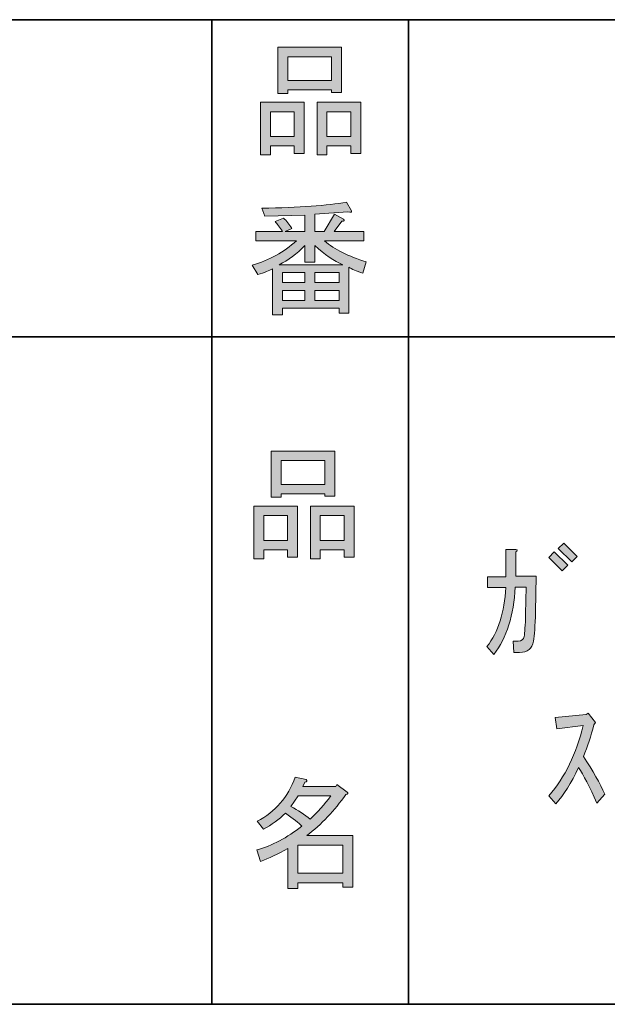
# Model space of a CAD drawing. Units: inches. Extents: x -2741 to 3038, y -33 to 243.
# Drawn here: x 151 to 166, y -33 to -8 of the extents above; entities that cross this region are included whole.
import ezdxf

# ---------------------------------------------------------------- set-up
doc = ezdxf.new("R2010")
doc.units = ezdxf.units.IN
doc.header["$MEASUREMENT"] = 0
doc.layers.add('タイトル', color=7, linetype='Continuous')
doc.layers.add('フォーマット', color=7, linetype='Continuous')

# ---------------------------------------------------------------- blocks, each defined once
blk = doc.blocks.new('block 88')
at = {"layer": 'フォーマット'}
h = blk.add_hatch(color=7, dxfattribs=at)
h.dxf.hatch_style = 2
h.paths.add_polyline_path([(157.489, -21.887), (156.886, -21.887), (156.886, -22.113), (156.634, -22.113), (156.634, -20.781), (157.74, -20.781), (157.74, -22.075), (157.489, -22.075)])
h.paths.add_polyline_path([(156.886, -21.02), (156.886, -21.648), (157.489, -21.648), (157.489, -21.02)])
h.paths.add_polyline_path([(158.431, -20.467), (157.325, -20.467), (157.325, -20.555), (157.074, -20.555), (157.074, -19.386), (158.682, -19.386), (158.682, -20.53), (158.431, -20.53)])
h.paths.add_polyline_path([(157.325, -20.228), (158.431, -20.228), (158.431, -19.625), (157.325, -19.625)])
h.paths.add_polyline_path([(158.921, -21.887), (158.318, -21.887), (158.318, -22.113), (158.067, -22.113), (158.067, -20.781), (159.173, -20.781), (159.173, -22.075), (158.921, -22.075)])
h.paths.add_polyline_path([(158.318, -21.02), (158.318, -21.648), (158.921, -21.648), (158.921, -21.02)])
at = {"layer": 'フォーマット', "lineweight": 0}
for points in [[(158.431, -20.467), (157.325, -20.467), (157.325, -20.555), (157.074, -20.555), (157.074, -19.386), (158.682, -19.386), (158.682, -20.53), (158.431, -20.53), (158.431, -20.467)], [(157.325, -20.228), (158.431, -20.228), (158.431, -19.625), (157.325, -19.625), (157.325, -20.228)], [(157.489, -21.887), (156.886, -21.887), (156.886, -22.113), (156.634, -22.113), (156.634, -20.781), (157.74, -20.781), (157.74, -22.075), (157.489, -22.075), (157.489, -21.887)], [(158.921, -21.887), (158.318, -21.887), (158.318, -22.113), (158.067, -22.113), (158.067, -20.781), (159.173, -20.781), (159.173, -22.075), (158.921, -22.075), (158.921, -21.887)], [(156.886, -21.02), (156.886, -21.648), (157.489, -21.648), (157.489, -21.02), (156.886, -21.02)], [(158.318, -21.02), (158.318, -21.648), (158.921, -21.648), (158.921, -21.02), (158.318, -21.02)]]:
    blk.add_lwpolyline(points, dxfattribs=at)
blk = doc.blocks.new('block 87')
at = {"layer": 'フォーマット'}
blk.add_blockref('block 88', (0, 0), dxfattribs=at)
blk = doc.blocks.new('block 86')
at = {"layer": 'フォーマット'}
blk.add_blockref('block 87', (0, 0), dxfattribs=at)
blk = doc.blocks.new('block 85')
at = {"layer": 'フォーマット'}
blk.add_blockref('block 86', (0, 0), dxfattribs=at)
blk = doc.blocks.new('block 92')
at = {"layer": 'フォーマット'}
h = blk.add_hatch(color=7, dxfattribs=at)
h.dxf.hatch_style = 2
edge = h.paths.add_edge_path()
edge.add_spline(control_points=[(157.972, -29.138), (157.972, -29.138), (159.141, -29.138), (159.141, -29.138), (159.141, -29.138), (159.141, -30.445), (159.141, -30.445), (159.141, -30.445), (158.89, -30.445), (158.89, -30.445), (158.89, -30.445), (158.89, -30.332), (158.89, -30.332), (158.89, -30.332), (157.746, -30.332), (157.746, -30.332), (157.746, -30.332), (157.746, -30.483), (157.746, -30.483), (157.746, -30.483), (157.494, -30.483), (157.494, -30.483), (157.494, -30.483), (157.494, -29.465), (157.494, -29.465), (157.243, -29.607), (157.013, -29.716), (156.803, -29.791), (156.803, -29.791), (156.703, -29.502), (156.703, -29.502), (157.096, -29.393), (157.477, -29.192), (157.846, -28.899), (157.771, -28.815), (157.633, -28.706), (157.432, -28.572), (157.264, -28.731), (157.08, -28.865), (156.879, -28.974), (156.879, -28.974), (156.715, -28.773), (156.715, -28.773), (157.176, -28.539), (157.498, -28.166), (157.683, -27.655), (157.683, -27.655), (157.959, -27.718), (157.959, -27.718), (157.993, -27.751), (157.98, -27.772), (157.922, -27.78), (157.922, -27.78), (157.872, -27.894), (157.872, -27.894), (157.872, -27.894), (158.713, -27.894), (158.713, -27.894), (158.713, -27.894), (158.739, -27.843), (158.739, -27.843), (158.739, -27.843), (159.003, -28.032), (159.003, -28.032), (159.036, -28.065), (159.023, -28.086), (158.965, -28.094), (158.68, -28.505), (158.349, -28.853), (157.972, -29.138)], knot_values=[0, 0, 0, 0, 1, 1, 1, 2, 2, 2, 3, 3, 3, 4, 4, 4, 5, 5, 5, 6, 6, 6, 7, 7, 7, 8, 8, 8, 9, 9, 9, 10, 10, 10, 11, 11, 11, 12, 12, 12, 13, 13, 13, 14, 14, 14, 15, 15, 15, 16, 16, 16, 17, 17, 17, 18, 18, 18, 19, 19, 19, 20, 20, 20, 21, 21, 21, 22, 22, 22, 23, 23, 23, 23], degree=3, periodic=1)
edge = h.paths.add_edge_path()
edge.add_spline(control_points=[(158.588, -28.132), (158.588, -28.132), (157.758, -28.132), (157.758, -28.132), (157.758, -28.132), (157.57, -28.396), (157.57, -28.396), (157.754, -28.497), (157.917, -28.606), (158.06, -28.723), (158.244, -28.547), (158.42, -28.35), (158.588, -28.132)], knot_values=[0, 0, 0, 0, 1, 1, 1, 2, 2, 2, 3, 3, 3, 4, 4, 4, 4], degree=3, periodic=1)
h.paths.add_polyline_path([(158.89, -29.376), (157.746, -29.376), (157.746, -30.093), (158.89, -30.093)])
at = {"layer": 'フォーマット', "lineweight": 0}
blk.add_lwpolyline([(158.89, -29.376), (157.746, -29.376), (157.746, -30.093), (158.89, -30.093), (158.89, -29.376)], dxfattribs=at)
for points, knots in [([(157.972, -29.138), (157.972, -29.138), (159.141, -29.138), (159.141, -29.138), (159.141, -29.138), (159.141, -30.445), (159.141, -30.445), (159.141, -30.445), (158.89, -30.445), (158.89, -30.445), (158.89, -30.445), (158.89, -30.332), (158.89, -30.332), (158.89, -30.332), (157.746, -30.332), (157.746, -30.332), (157.746, -30.332), (157.746, -30.483), (157.746, -30.483), (157.746, -30.483), (157.494, -30.483), (157.494, -30.483), (157.494, -30.483), (157.494, -29.465), (157.494, -29.465), (157.243, -29.607), (157.013, -29.716), (156.803, -29.791), (156.803, -29.791), (156.703, -29.502), (156.703, -29.502), (157.096, -29.393), (157.477, -29.192), (157.846, -28.899), (157.771, -28.815), (157.633, -28.706), (157.432, -28.572), (157.264, -28.731), (157.08, -28.865), (156.879, -28.974), (156.879, -28.974), (156.715, -28.773), (156.715, -28.773), (157.176, -28.539), (157.498, -28.166), (157.683, -27.655), (157.683, -27.655), (157.959, -27.718), (157.959, -27.718), (157.993, -27.751), (157.98, -27.772), (157.922, -27.78), (157.922, -27.78), (157.872, -27.894), (157.872, -27.894), (157.872, -27.894), (158.713, -27.894), (158.713, -27.894), (158.713, -27.894), (158.739, -27.843), (158.739, -27.843), (158.739, -27.843), (159.003, -28.032), (159.003, -28.032), (159.036, -28.065), (159.023, -28.086), (158.965, -28.094), (158.68, -28.505), (158.349, -28.853), (157.972, -29.138)], [0, 0, 0, 0, 1, 1, 1, 2, 2, 2, 3, 3, 3, 4, 4, 4, 5, 5, 5, 6, 6, 6, 7, 7, 7, 8, 8, 8, 9, 9, 9, 10, 10, 10, 11, 11, 11, 12, 12, 12, 13, 13, 13, 14, 14, 14, 15, 15, 15, 16, 16, 16, 17, 17, 17, 18, 18, 18, 19, 19, 19, 20, 20, 20, 21, 21, 21, 22, 22, 22, 23, 23, 23, 23]), ([(158.588, -28.132), (158.588, -28.132), (157.758, -28.132), (157.758, -28.132), (157.758, -28.132), (157.57, -28.396), (157.57, -28.396), (157.754, -28.497), (157.917, -28.606), (158.06, -28.723), (158.244, -28.547), (158.42, -28.35), (158.588, -28.132)], [0, 0, 0, 0, 1, 1, 1, 2, 2, 2, 3, 3, 3, 4, 4, 4, 4])]:
    blk.add_open_spline(points, degree=3, knots=knots, dxfattribs=at)
blk = doc.blocks.new('block 91')
at = {"layer": 'フォーマット'}
blk.add_blockref('block 92', (0, 0), dxfattribs=at)
blk = doc.blocks.new('block 90')
at = {"layer": 'フォーマット'}
blk.add_blockref('block 91', (0, 0), dxfattribs=at)
blk = doc.blocks.new('block 89')
at = {"layer": 'フォーマット'}
blk.add_blockref('block 90', (0, 0), dxfattribs=at)
blk = doc.blocks.new('block 96')
at = {"layer": 'フォーマット'}
h = blk.add_hatch(color=7, dxfattribs=at)
h.dxf.hatch_style = 2
h.paths.add_polyline_path([(157.658, -11.642), (157.055, -11.642), (157.055, -11.868), (156.803, -11.868), (156.803, -10.536), (157.909, -10.536), (157.909, -11.831), (157.658, -11.831)])
h.paths.add_polyline_path([(157.055, -10.775), (157.055, -11.403), (157.658, -11.403), (157.658, -10.775)])
h.paths.add_polyline_path([(158.6, -10.222), (157.494, -10.222), (157.494, -10.31), (157.243, -10.31), (157.243, -9.141), (158.852, -9.141), (158.852, -10.285), (158.6, -10.285)])
h.paths.add_polyline_path([(157.494, -9.983), (158.6, -9.983), (158.6, -9.38), (157.494, -9.38)])
h.paths.add_polyline_path([(159.09, -11.642), (158.487, -11.642), (158.487, -11.868), (158.236, -11.868), (158.236, -10.536), (159.342, -10.536), (159.342, -11.831), (159.09, -11.831)])
h.paths.add_polyline_path([(158.487, -10.775), (158.487, -11.403), (159.09, -11.403), (159.09, -10.775)])
at = {"layer": 'フォーマット', "lineweight": 0}
for points in [[(158.6, -10.222), (157.494, -10.222), (157.494, -10.31), (157.243, -10.31), (157.243, -9.141), (158.852, -9.141), (158.852, -10.285), (158.6, -10.285), (158.6, -10.222)], [(157.494, -9.983), (158.6, -9.983), (158.6, -9.38), (157.494, -9.38), (157.494, -9.983)], [(157.658, -11.642), (157.055, -11.642), (157.055, -11.868), (156.803, -11.868), (156.803, -10.536), (157.909, -10.536), (157.909, -11.831), (157.658, -11.831), (157.658, -11.642)], [(159.09, -11.642), (158.487, -11.642), (158.487, -11.868), (158.236, -11.868), (158.236, -10.536), (159.342, -10.536), (159.342, -11.831), (159.09, -11.831), (159.09, -11.642)], [(157.055, -10.775), (157.055, -11.403), (157.658, -11.403), (157.658, -10.775), (157.055, -10.775)], [(158.487, -10.775), (158.487, -11.403), (159.09, -11.403), (159.09, -10.775), (158.487, -10.775)]]:
    blk.add_lwpolyline(points, dxfattribs=at)
blk = doc.blocks.new('block 95')
at = {"layer": 'フォーマット'}
blk.add_blockref('block 96', (0, 0), dxfattribs=at)
blk = doc.blocks.new('block 94')
at = {"layer": 'フォーマット'}
blk.add_blockref('block 95', (0, 0), dxfattribs=at)
blk = doc.blocks.new('block 93')
at = {"layer": 'フォーマット'}
blk.add_blockref('block 94', (0, 0), dxfattribs=at)
blk = doc.blocks.new('block 124')
at = {"layer": 'フォーマット'}
h = blk.add_hatch(color=7, dxfattribs=at)
h.dxf.hatch_style = 2
edge = h.paths.add_edge_path()
edge.add_spline(control_points=[(159.483, -14.58), (159.483, -14.58), (159.395, -14.869), (159.395, -14.869), (159.227, -14.818), (159.11, -14.768), (159.043, -14.718), (159.043, -14.718), (159.043, -15.887), (159.043, -15.887), (159.043, -15.887), (158.792, -15.887), (158.792, -15.887), (158.792, -15.887), (158.792, -15.761), (158.792, -15.761), (158.792, -15.761), (157.359, -15.761), (157.359, -15.761), (157.359, -15.761), (157.359, -15.925), (157.359, -15.925), (157.359, -15.925), (157.108, -15.925), (157.108, -15.925), (157.108, -15.925), (157.108, -14.756), (157.108, -14.756), (157.024, -14.806), (156.898, -14.856), (156.731, -14.907), (156.731, -14.907), (156.592, -14.668), (156.592, -14.668), (157.02, -14.542), (157.392, -14.337), (157.711, -14.052), (157.711, -14.052), (156.681, -14.052), (156.681, -14.052), (156.681, -14.052), (156.681, -13.813), (156.681, -13.813), (156.681, -13.813), (157.359, -13.813), (157.359, -13.813), (157.284, -13.704), (157.221, -13.621), (157.17, -13.562), (157.17, -13.562), (157.384, -13.474), (157.384, -13.474), (157.459, -13.541), (157.531, -13.629), (157.598, -13.738), (157.598, -13.738), (157.422, -13.813), (157.422, -13.813), (157.422, -13.813), (157.925, -13.813), (157.925, -13.813), (157.925, -13.813), (157.925, -13.398), (157.925, -13.398), (157.925, -13.398), (156.907, -13.423), (156.907, -13.423), (156.907, -13.423), (156.831, -13.222), (156.831, -13.222), (157.786, -13.206), (158.503, -13.155), (158.98, -13.072), (158.98, -13.072), (159.106, -13.285), (159.106, -13.285), (159.123, -13.327), (159.093, -13.336), (159.018, -13.31), (159.018, -13.31), (158.176, -13.373), (158.176, -13.373), (158.176, -13.373), (158.176, -13.813), (158.176, -13.813), (158.176, -13.813), (158.415, -13.813), (158.415, -13.813), (158.415, -13.813), (158.679, -13.373), (158.679, -13.373), (158.679, -13.373), (158.905, -13.499), (158.905, -13.499), (158.947, -13.541), (158.934, -13.557), (158.867, -13.549), (158.867, -13.549), (158.666, -13.813), (158.666, -13.813), (158.666, -13.813), (159.42, -13.813), (159.42, -13.813), (159.42, -13.813), (159.42, -14.052), (159.42, -14.052), (159.42, -14.052), (158.427, -14.052), (158.427, -14.052), (158.679, -14.27), (159.03, -14.446), (159.483, -14.58)], knot_values=[0, 0, 0, 0, 1, 1, 1, 2, 2, 2, 3, 3, 3, 4, 4, 4, 5, 5, 5, 6, 6, 6, 7, 7, 7, 8, 8, 8, 9, 9, 9, 10, 10, 10, 11, 11, 11, 12, 12, 12, 13, 13, 13, 14, 14, 14, 15, 15, 15, 16, 16, 16, 17, 17, 17, 18, 18, 18, 19, 19, 19, 20, 20, 20, 21, 21, 21, 22, 22, 22, 23, 23, 23, 24, 24, 24, 25, 25, 25, 26, 26, 26, 27, 27, 27, 28, 28, 28, 29, 29, 29, 30, 30, 30, 31, 31, 31, 32, 32, 32, 33, 33, 33, 34, 34, 34, 35, 35, 35, 36, 36, 36, 37, 37, 37, 37], degree=3, periodic=1)
edge = h.paths.add_edge_path()
edge.add_spline(control_points=[(158.892, -14.655), (158.666, -14.563), (158.427, -14.399), (158.176, -14.165), (158.176, -14.165), (158.176, -14.592), (158.176, -14.592), (158.176, -14.592), (157.925, -14.592), (157.925, -14.592), (157.925, -14.592), (157.925, -14.165), (157.925, -14.165), (157.723, -14.383), (157.506, -14.546), (157.271, -14.655), (157.271, -14.655), (158.892, -14.655), (158.892, -14.655)], knot_values=[0, 0, 0, 0, 1, 1, 1, 2, 2, 2, 3, 3, 3, 4, 4, 4, 5, 5, 5, 6, 6, 6, 6], degree=3, periodic=1)
h.paths.add_polyline_path([(157.925, -15.107), (157.925, -14.856), (157.359, -14.856), (157.359, -15.107)])
h.paths.add_polyline_path([(157.925, -15.309), (157.359, -15.309), (157.359, -15.56), (157.925, -15.56)])
h.paths.add_polyline_path([(158.792, -15.107), (158.792, -14.856), (158.176, -14.856), (158.176, -15.107)])
h.paths.add_polyline_path([(158.792, -15.56), (158.792, -15.309), (158.176, -15.309), (158.176, -15.56)])
at = {"layer": 'フォーマット', "lineweight": 0}
for points in [[(157.925, -15.107), (157.925, -14.856), (157.359, -14.856), (157.359, -15.107), (157.925, -15.107)], [(158.792, -15.107), (158.792, -14.856), (158.176, -14.856), (158.176, -15.107), (158.792, -15.107)], [(157.925, -15.309), (157.359, -15.309), (157.359, -15.56), (157.925, -15.56), (157.925, -15.309)], [(158.792, -15.56), (158.792, -15.309), (158.176, -15.309), (158.176, -15.56), (158.792, -15.56)]]:
    blk.add_lwpolyline(points, dxfattribs=at)
for points, knots in [([(159.483, -14.58), (159.483, -14.58), (159.395, -14.869), (159.395, -14.869), (159.227, -14.818), (159.11, -14.768), (159.043, -14.718), (159.043, -14.718), (159.043, -15.887), (159.043, -15.887), (159.043, -15.887), (158.792, -15.887), (158.792, -15.887), (158.792, -15.887), (158.792, -15.761), (158.792, -15.761), (158.792, -15.761), (157.359, -15.761), (157.359, -15.761), (157.359, -15.761), (157.359, -15.925), (157.359, -15.925), (157.359, -15.925), (157.108, -15.925), (157.108, -15.925), (157.108, -15.925), (157.108, -14.756), (157.108, -14.756), (157.024, -14.806), (156.898, -14.856), (156.731, -14.907), (156.731, -14.907), (156.592, -14.668), (156.592, -14.668), (157.02, -14.542), (157.392, -14.337), (157.711, -14.052), (157.711, -14.052), (156.681, -14.052), (156.681, -14.052), (156.681, -14.052), (156.681, -13.813), (156.681, -13.813), (156.681, -13.813), (157.359, -13.813), (157.359, -13.813), (157.284, -13.704), (157.221, -13.621), (157.17, -13.562), (157.17, -13.562), (157.384, -13.474), (157.384, -13.474), (157.459, -13.541), (157.531, -13.629), (157.598, -13.738), (157.598, -13.738), (157.422, -13.813), (157.422, -13.813), (157.422, -13.813), (157.925, -13.813), (157.925, -13.813), (157.925, -13.813), (157.925, -13.398), (157.925, -13.398), (157.925, -13.398), (156.907, -13.423), (156.907, -13.423), (156.907, -13.423), (156.831, -13.222), (156.831, -13.222), (157.786, -13.206), (158.503, -13.155), (158.98, -13.072), (158.98, -13.072), (159.106, -13.285), (159.106, -13.285), (159.123, -13.327), (159.093, -13.336), (159.018, -13.31), (159.018, -13.31), (158.176, -13.373), (158.176, -13.373), (158.176, -13.373), (158.176, -13.813), (158.176, -13.813), (158.176, -13.813), (158.415, -13.813), (158.415, -13.813), (158.415, -13.813), (158.679, -13.373), (158.679, -13.373), (158.679, -13.373), (158.905, -13.499), (158.905, -13.499), (158.947, -13.541), (158.934, -13.557), (158.867, -13.549), (158.867, -13.549), (158.666, -13.813), (158.666, -13.813), (158.666, -13.813), (159.42, -13.813), (159.42, -13.813), (159.42, -13.813), (159.42, -14.052), (159.42, -14.052), (159.42, -14.052), (158.427, -14.052), (158.427, -14.052), (158.679, -14.27), (159.03, -14.446), (159.483, -14.58)], [0, 0, 0, 0, 1, 1, 1, 2, 2, 2, 3, 3, 3, 4, 4, 4, 5, 5, 5, 6, 6, 6, 7, 7, 7, 8, 8, 8, 9, 9, 9, 10, 10, 10, 11, 11, 11, 12, 12, 12, 13, 13, 13, 14, 14, 14, 15, 15, 15, 16, 16, 16, 17, 17, 17, 18, 18, 18, 19, 19, 19, 20, 20, 20, 21, 21, 21, 22, 22, 22, 23, 23, 23, 24, 24, 24, 25, 25, 25, 26, 26, 26, 27, 27, 27, 28, 28, 28, 29, 29, 29, 30, 30, 30, 31, 31, 31, 32, 32, 32, 33, 33, 33, 34, 34, 34, 35, 35, 35, 36, 36, 36, 37, 37, 37, 37]), ([(158.892, -14.655), (158.666, -14.563), (158.427, -14.399), (158.176, -14.165), (158.176, -14.165), (158.176, -14.592), (158.176, -14.592), (158.176, -14.592), (157.925, -14.592), (157.925, -14.592), (157.925, -14.592), (157.925, -14.165), (157.925, -14.165), (157.723, -14.383), (157.506, -14.546), (157.271, -14.655), (157.271, -14.655), (158.892, -14.655), (158.892, -14.655)], [0, 0, 0, 0, 1, 1, 1, 2, 2, 2, 3, 3, 3, 4, 4, 4, 5, 5, 5, 6, 6, 6, 6])]:
    blk.add_open_spline(points, degree=3, knots=knots, dxfattribs=at)
blk = doc.blocks.new('block 123')
at = {"layer": 'フォーマット'}
blk.add_blockref('block 124', (0, 0), dxfattribs=at)
blk = doc.blocks.new('block 122')
at = {"layer": 'フォーマット'}
blk.add_blockref('block 123', (0, 0), dxfattribs=at)
blk = doc.blocks.new('block 121')
at = {"layer": 'フォーマット'}
blk.add_blockref('block 122', (0, 0), dxfattribs=at)
blk = doc.blocks.new('block 2623')
at = {"layer": 'タイトル'}
h = blk.add_hatch(color=7, dxfattribs=at)
h.dxf.hatch_style = 2
h.paths.add_polyline_path([(164.119, -22.079), (164.257, -21.941), (164.596, -22.28), (164.458, -22.419)])
h.paths.add_polyline_path([(164.358, -21.853), (164.496, -21.715), (164.835, -22.054), (164.697, -22.192)])
h = blk.add_hatch(color=7, dxfattribs=at)
h.dxf.hatch_style = 2
edge = h.paths.add_edge_path()
edge.add_spline(control_points=[(162.56, -22.846), (162.56, -22.846), (162.56, -22.57), (162.56, -22.57), (162.56, -22.57), (163.025, -22.57), (163.025, -22.57), (163.025, -22.57), (163.025, -21.878), (163.025, -21.878), (163.025, -21.878), (163.277, -21.878), (163.277, -21.878), (163.327, -21.887), (163.327, -21.908), (163.277, -21.941), (163.277, -21.941), (163.277, -22.557), (163.277, -22.557), (163.277, -22.557), (163.792, -22.557), (163.792, -22.557), (163.792, -22.557), (163.779, -23.462), (163.779, -23.462), (163.771, -23.822), (163.754, -24.07), (163.729, -24.203), (163.695, -24.396), (163.578, -24.492), (163.377, -24.492), (163.377, -24.492), (163.227, -24.492), (163.227, -24.492), (163.227, -24.492), (163.214, -24.203), (163.214, -24.203), (163.214, -24.203), (163.34, -24.203), (163.34, -24.203), (163.423, -24.203), (163.474, -24.166), (163.49, -24.09), (163.507, -23.998), (163.52, -23.805), (163.528, -23.512), (163.528, -23.512), (163.541, -22.833), (163.541, -22.833), (163.541, -22.833), (163.264, -22.833), (163.264, -22.833), (163.231, -23.546), (163.051, -24.115), (162.724, -24.543), (162.724, -24.543), (162.548, -24.342), (162.548, -24.342), (162.832, -23.973), (162.992, -23.474), (163.025, -22.846), (163.025, -22.846), (162.56, -22.846), (162.56, -22.846)], knot_values=[0, 0, 0, 0, 1, 1, 1, 2, 2, 2, 3, 3, 3, 4, 4, 4, 5, 5, 5, 6, 6, 6, 7, 7, 7, 8, 8, 8, 9, 9, 9, 10, 10, 10, 11, 11, 11, 12, 12, 12, 13, 13, 13, 14, 14, 14, 15, 15, 15, 16, 16, 16, 17, 17, 17, 18, 18, 18, 19, 19, 19, 20, 20, 20, 21, 21, 21, 21], degree=3, periodic=1)
h = blk.add_hatch(color=7, dxfattribs=at)
h.dxf.hatch_style = 2
edge = h.paths.add_edge_path()
edge.add_spline(control_points=[(164.986, -26.342), (164.986, -26.342), (164.32, -26.43), (164.32, -26.43), (164.32, -26.43), (164.282, -26.141), (164.282, -26.141), (164.282, -26.141), (165.061, -26.066), (165.061, -26.066), (165.061, -26.066), (165.112, -26.028), (165.112, -26.028), (165.112, -26.028), (165.3, -26.267), (165.3, -26.267), (165.3, -26.267), (165.262, -26.33), (165.262, -26.33), (165.187, -26.606), (165.099, -26.875), (164.998, -27.134), (165.233, -27.494), (165.413, -27.813), (165.539, -28.089), (165.539, -28.089), (165.338, -28.316), (165.338, -28.316), (165.153, -27.897), (164.998, -27.595), (164.873, -27.411), (164.688, -27.804), (164.496, -28.11), (164.295, -28.328), (164.295, -28.328), (164.119, -28.127), (164.119, -28.127), (164.529, -27.658), (164.818, -27.063), (164.986, -26.342)], knot_values=[0, 0, 0, 0, 1, 1, 1, 2, 2, 2, 3, 3, 3, 4, 4, 4, 5, 5, 5, 6, 6, 6, 7, 7, 7, 8, 8, 8, 9, 9, 9, 10, 10, 10, 11, 11, 11, 12, 12, 12, 13, 13, 13, 13], degree=3, periodic=1)
at = {"layer": 'タイトル', "lineweight": 0}
for points in [[(164.358, -21.853), (164.496, -21.715), (164.835, -22.054), (164.697, -22.192), (164.358, -21.853)], [(164.119, -22.079), (164.257, -21.941), (164.596, -22.28), (164.458, -22.419), (164.119, -22.079)]]:
    blk.add_lwpolyline(points, dxfattribs=at)
for points, knots in [([(162.56, -22.846), (162.56, -22.846), (162.56, -22.57), (162.56, -22.57), (162.56, -22.57), (163.025, -22.57), (163.025, -22.57), (163.025, -22.57), (163.025, -21.878), (163.025, -21.878), (163.025, -21.878), (163.277, -21.878), (163.277, -21.878), (163.327, -21.887), (163.327, -21.908), (163.277, -21.941), (163.277, -21.941), (163.277, -22.557), (163.277, -22.557), (163.277, -22.557), (163.792, -22.557), (163.792, -22.557), (163.792, -22.557), (163.779, -23.462), (163.779, -23.462), (163.771, -23.822), (163.754, -24.07), (163.729, -24.203), (163.695, -24.396), (163.578, -24.492), (163.377, -24.492), (163.377, -24.492), (163.227, -24.492), (163.227, -24.492), (163.227, -24.492), (163.214, -24.203), (163.214, -24.203), (163.214, -24.203), (163.34, -24.203), (163.34, -24.203), (163.423, -24.203), (163.474, -24.166), (163.49, -24.09), (163.507, -23.998), (163.52, -23.805), (163.528, -23.512), (163.528, -23.512), (163.541, -22.833), (163.541, -22.833), (163.541, -22.833), (163.264, -22.833), (163.264, -22.833), (163.231, -23.546), (163.051, -24.115), (162.724, -24.543), (162.724, -24.543), (162.548, -24.342), (162.548, -24.342), (162.832, -23.973), (162.992, -23.474), (163.025, -22.846), (163.025, -22.846), (162.56, -22.846), (162.56, -22.846)], [0, 0, 0, 0, 1, 1, 1, 2, 2, 2, 3, 3, 3, 4, 4, 4, 5, 5, 5, 6, 6, 6, 7, 7, 7, 8, 8, 8, 9, 9, 9, 10, 10, 10, 11, 11, 11, 12, 12, 12, 13, 13, 13, 14, 14, 14, 15, 15, 15, 16, 16, 16, 17, 17, 17, 18, 18, 18, 19, 19, 19, 20, 20, 20, 21, 21, 21, 21]), ([(164.986, -26.342), (164.986, -26.342), (164.32, -26.43), (164.32, -26.43), (164.32, -26.43), (164.282, -26.141), (164.282, -26.141), (164.282, -26.141), (165.061, -26.066), (165.061, -26.066), (165.061, -26.066), (165.112, -26.028), (165.112, -26.028), (165.112, -26.028), (165.3, -26.267), (165.3, -26.267), (165.3, -26.267), (165.262, -26.33), (165.262, -26.33), (165.187, -26.606), (165.099, -26.875), (164.998, -27.134), (165.233, -27.494), (165.413, -27.813), (165.539, -28.089), (165.539, -28.089), (165.338, -28.316), (165.338, -28.316), (165.153, -27.897), (164.998, -27.595), (164.873, -27.411), (164.688, -27.804), (164.496, -28.11), (164.295, -28.328), (164.295, -28.328), (164.119, -28.127), (164.119, -28.127), (164.529, -27.658), (164.818, -27.063), (164.986, -26.342)], [0, 0, 0, 0, 1, 1, 1, 2, 2, 2, 3, 3, 3, 4, 4, 4, 5, 5, 5, 6, 6, 6, 7, 7, 7, 8, 8, 8, 9, 9, 9, 10, 10, 10, 11, 11, 11, 12, 12, 12, 13, 13, 13, 13])]:
    blk.add_open_spline(points, degree=3, knots=knots, dxfattribs=at)

msp = doc.modelspace()

# ---------------------------------------------------------------- linework, layer by layer
at = {"layer": 'フォーマット', "color": 7, "lineweight": 35}
for points in [[(-46.366, -8.44), (343.524, -8.44)], [(155.564, -8.44), (155.564, -33.417)], [(155.564, -8.44), (155.564, -33.417)], [(160.56, -8.44), (160.56, -33.417)], [(160.56, -8.44), (160.56, -33.417)], [(87.577, -16.483), (220.588, -16.483)], [(87.577, -16.483), (220.588, -16.483)], [(343.524, -33.417), (-46.366, -33.417)]]:
    msp.add_lwpolyline(points, dxfattribs=at)

# ---------------------------------------------------------------- block references
at = {"layer": 'タイトル'}
msp.add_blockref('block 2623', (0, 0), dxfattribs=at)
at = {"layer": 'フォーマット'}
for name in ['block 93', 'block 121', 'block 85', 'block 89']:
    msp.add_blockref(name, (0, 0), dxfattribs=at)

doc.saveas('drawing.dxf')
